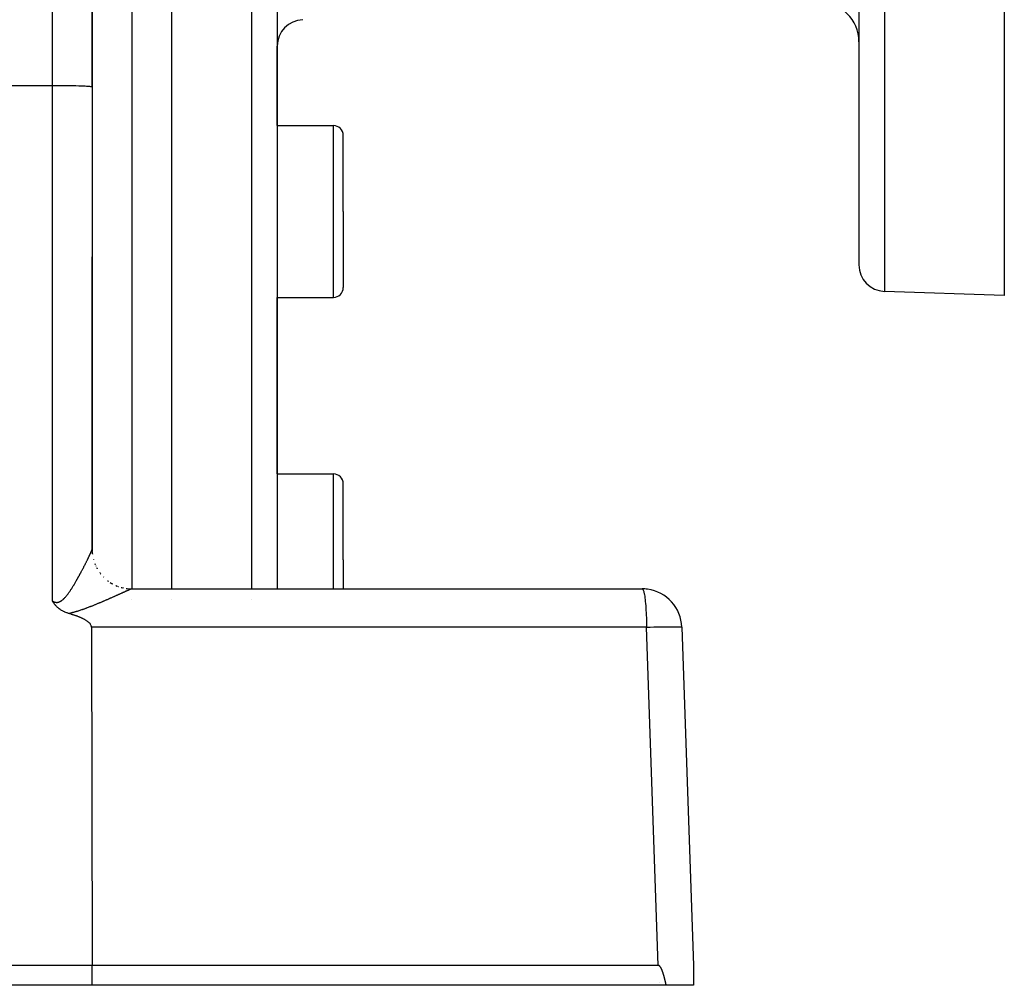
# Model space of a CAD drawing. Extents: x 24 to 1325, y -765 to 283.
# Drawn here: x 313 to 388, y -370 to -296 of the extents above; entities that cross this region are included whole.
import ezdxf

# ---------------------------------------------------------------- set-up
doc = ezdxf.new("R2010")
doc.units = 0
doc.linetypes.add('DASHED', pattern=[11.05, 8.7, -2.35])
doc.layers.get('0').update_dxf_attribs({"linetype": 'CONTINUOUS'})
doc.layers.add('NEVIDI', color=4, linetype='DASHED')

msp = doc.modelspace()

# ---------------------------------------------------------------- linework, layer by layer
at = {"color": 2}
for p, q in [((318.5, -301.523675), (318.5, -150.5)), ((318.5, -150.5), (318.5, -301.523675)), ((324.5, -247.3), (324.5, -339.5)), ((332.5, -247.3), (332.5, -339.5)), ((332.5, -247.3), (332.5, -339.5)), ((376.5, -247.3), (376.5, -314.984494)), ((376.5, -247.3), (376.5, -314.984494)), ((387.5, -259.333344), (387.5, -317.3)), ((332.5, -304.43961), (332.5, -298.423925)), ((332.5, -304.43961), (332.5, -298.423925)), ((318.5, -301.523675), (318.5, -336.501699)), ((332.5, -304.43961), (336.75, -304.43961)), ((337.5, -310.93961), (337.5, -305.18961)), ((337.5, -310.93961), (337.5, -305.18961)), ((337.5, -310.93961), (337.5, -316.68961)), ((337.5, -310.93961), (337.5, -316.68961)), ((318.5, -336.500425), (318.5, -314.376393)), ((318.5, -314.376393), (318.5, -336.500425)), ((387.5, -317.3), (378.430201, -316.983276)), ((332.5, -317.43961), (336.75, -317.43961)), ((332.5, -330.8), (332.5, -317.43961)), ((332.5, -330.8), (332.5, -317.43961)), ((332.5, -330.8), (336.75, -330.8)), ((337.5, -337.3), (337.5, -331.55)), ((337.5, -337.3), (337.5, -331.55)), ((318.52033, -336.851587), (318.499896, -336.503972)), ((318.5, -336.541032), (318.5, -336.5)), ((318.5, -336.501699), (318.5, -336.5)), ((318.5, -336.541032), (318.5, -336.501519)), ((318.5, -336.501519), (318.5, -336.541032)), ((337.5, -337.3), (337.5, -339.5)), ((337.5, -337.3), (337.5, -339.5)), ((321.147704, -339.479448), (321.499576, -339.500003)), ((321.5, -339.5), (360.107692, -339.5)), ((324.5, -339.501138), (324.5, -339.504045)), ((332.5, -339.504173), (332.5, -339.505406)), ((332.5, -339.504173), (332.5, -339.505406)), ((332.5, -339.505406), (332.5, -339.508203)), ((332.5, -339.505406), (332.5, -339.508203)), ((324.5, -340.318802), (324.5, -340.320034)), ((315.50451, -340.425787), (315.500004, -340.418238)), ((315.53109, -340.469408), (315.50451, -340.425787)), ((315.55614, -340.509048), (315.53109, -340.469408)), ((315.564854, -340.522479), (315.55614, -340.509048)), ((315.577363, -340.541426), (315.564854, -340.522479)), ((315.6006, -340.575574), (315.577363, -340.541426)), ((315.620462, -340.60369), (315.6006, -340.575574)), ((315.63891, -340.628943), (315.620462, -340.60369)), ((315.658225, -340.654532), (315.63891, -340.628943)), ((315.680293, -340.682762), (315.658225, -340.654532)), ((315.708519, -340.717402), (315.680293, -340.682762)), ((315.725163, -340.737087), (315.708519, -340.717402)), ((315.736804, -340.750539), (315.725163, -340.737087)), ((315.774217, -340.792076), (315.736804, -340.750539)), ((315.81664, -340.836183), (315.774217, -340.792076)), ((315.828114, -340.847596), (315.81664, -340.836183)), ((315.854958, -340.873521), (315.828114, -340.847596)), ((315.887133, -340.903258), (315.854958, -340.873521)), ((315.900325, -340.915056), (315.887133, -340.903258)), ((315.950975, -340.958342), (315.900325, -340.915056)), ((315.989416, -340.98912), (315.950975, -340.958342)), ((316.019759, -341.012243), (315.989416, -340.98912)), ((316.086147, -341.059577), (316.019759, -341.012243)), ((316.093326, -341.064446), (316.086147, -341.059577)), ((316.114831, -341.078756), (316.093326, -341.064446)), ((316.171566, -341.114639), (316.114831, -341.078756)), ((316.192243, -341.127078), (316.171566, -341.114639)), ((316.254216, -341.162458), (316.192243, -341.127078)), ((316.30988, -341.191946), (316.254216, -341.162458)), ((316.340947, -341.20752), (316.30988, -341.191946)), ((316.409519, -341.239788), (316.340947, -341.20752)), ((316.431264, -341.249445), (316.409519, -341.239788)), ((316.442103, -341.254159), (316.431264, -341.249445)), ((316.5246, -341.287986), (316.442103, -341.254159)), ((316.592871, -341.313405), (316.5246, -341.287986)), ((316.620123, -341.32294), (316.592871, -341.313405)), ((316.658091, -341.335667), (316.620123, -341.32294)), ((316.717253, -341.354249), (316.658091, -341.335667)), ((316.743499, -341.362021), (316.717253, -341.354249)), ((316.783903, -341.374739), (316.743504, -341.362022)), ((316.824377, -341.38746), (316.783903, -341.374739)), ((316.864914, -341.400203), (316.824377, -341.38746)), ((316.905499, -341.412988), (316.864914, -341.400203)), ((316.946122, -341.425832), (316.905499, -341.412988)), ((316.986768, -341.438755), (316.946122, -341.425832)), ((317.027426, -341.451774), (316.986768, -341.438755)), ((317.068083, -341.464909), (317.027426, -341.451774)), ((317.108727, -341.478178), (317.068083, -341.464909)), ((317.149343, -341.4916), (317.108727, -341.478178)), ((317.189921, -341.505194), (317.149343, -341.4916)), ((317.230447, -341.518977), (317.189921, -341.505194)), ((317.270908, -341.532969), (317.230447, -341.518977)), ((317.311293, -341.547189), (317.270908, -341.532969)), ((317.351588, -341.561654), (317.311293, -341.547189)), ((317.39178, -341.576384), (317.351588, -341.561654)), ((317.431857, -341.591396), (317.39178, -341.576384)), ((317.471807, -341.606711), (317.431857, -341.591396)), ((317.511617, -341.622346), (317.471807, -341.606711)), ((317.551273, -341.638319), (317.511617, -341.622346)), ((317.590764, -341.654651), (317.551273, -341.638319)), ((317.630076, -341.671358), (317.590764, -341.654651)), ((317.669198, -341.68846), (317.630076, -341.671358)), ((317.708116, -341.705976), (317.669198, -341.68846)), ((317.709689, -341.706695), (317.708116, -341.705976)), ((317.746818, -341.723924), (317.709689, -341.706695)), ((317.78529, -341.742322), (317.746818, -341.723924)), ((317.823522, -341.761189), (317.78529, -341.742322)), ((317.861499, -341.780545), (317.823522, -341.761189)), ((317.899209, -341.800406), (317.861499, -341.780545)), ((317.93664, -341.820793), (317.899209, -341.800406)), ((317.973778, -341.841724), (317.93664, -341.820793)), ((318.010601, -341.863226), (317.973778, -341.841724)), ((318.047029, -341.885372), (318.010601, -341.863226)), ((318.08297, -341.908248), (318.047029, -341.885372)), ((318.118329, -341.931939), (318.08297, -341.908248)), ((318.153012, -341.956531), (318.118329, -341.931939)), ((318.186925, -341.982109), (318.153012, -341.956531)), ((318.219974, -342.00876), (318.186925, -341.982109)), ((318.252066, -342.036569), (318.219974, -342.00876)), ((318.2831, -342.065622), (318.252066, -342.036569)), ((318.31283, -342.096025), (318.2831, -342.065622)), ((318.31621, -342.099682), (318.31283, -342.096025)), ((318.340857, -342.127907), (318.31621, -342.099682)), ((318.366776, -342.161394), (318.340857, -342.127907)), ((318.390181, -342.196615), (318.366776, -342.161394)), ((318.410622, -342.233616), (318.390181, -342.196615)), ((318.427525, -342.272212), (318.410622, -342.233616)), ((318.44029, -342.312176), (318.427525, -342.272212)), ((318.448321, -342.353281), (318.44029, -342.312176)), ((318.451019, -342.395302), (318.448321, -342.353281)), ((318.451019, -342.395302), (318.5, -368)), ((363.105864, -342.395302), (364, -368)), ((363.105864, -342.395302), (364, -368)), ((318.5, -368), (311.998172, -368)), ((318.5, -369.5), (318.5, -368)), ((361.329326, -368), (318.5, -368)), ((361.342801, -368.000849), (361.329326, -368)), ((361.355976, -368.003396), (361.342801, -368.000849)), ((361.36879, -368.007446), (361.355976, -368.003396)), ((361.381185, -368.012802), (361.36879, -368.007446)), ((361.3931, -368.019266), (361.381185, -368.012802)), ((361.404484, -368.026648), (361.3931, -368.019266)), ((361.415344, -368.034801), (361.404484, -368.026648)), ((361.425721, -368.043605), (361.415344, -368.034801)), ((361.435656, -368.052937), (361.425721, -368.043605)), ((361.445188, -368.062686), (361.435656, -368.052937)), ((361.454349, -368.072792), (361.445188, -368.062686)), ((361.463168, -368.083214), (361.454349, -368.072792)), ((361.471672, -368.093912), (361.463168, -368.083214)), ((361.479891, -368.104843), (361.471672, -368.093912)), ((361.487851, -368.11597), (361.479891, -368.104843)), ((361.495574, -368.127269), (361.487851, -368.11597)), ((361.503073, -368.138725), (361.495574, -368.127269)), ((361.510366, -368.150322), (361.503073, -368.138725)), ((361.517467, -368.162044), (361.510366, -368.150322)), ((361.524394, -368.173876), (361.517467, -368.162044)), ((361.531161, -368.185802), (361.524394, -368.173876)), ((361.537778, -368.197814), (361.531161, -368.185802)), ((361.54425, -368.209908), (361.537778, -368.197814)), ((361.550584, -368.22208), (361.54425, -368.209908)), ((361.556785, -368.234327), (361.550584, -368.22208)), ((361.56286, -368.246643), (361.556785, -368.234327)), ((361.568814, -368.259024), (361.56286, -368.246643)), ((361.574653, -368.271467), (361.568814, -368.259024)), ((361.580383, -368.283968), (361.574653, -368.271467)), ((361.586011, -368.296521), (361.580383, -368.283968)), ((361.591542, -368.309124), (361.586011, -368.296521)), ((361.596982, -368.321772), (361.591542, -368.309124)), ((361.602337, -368.334461), (361.596982, -368.321772)), ((361.607613, -368.347186), (361.602337, -368.334461)), ((361.612816, -368.359944), (361.607613, -368.347186)), ((361.616606, -368.369363), (361.612816, -368.359944)), ((361.617951, -368.37273), (361.616606, -368.369363)), ((361.623026, -368.385541), (361.617951, -368.37273)), ((361.628045, -368.398372), (361.623026, -368.385541)), ((361.633012, -368.411222), (361.628045, -368.398372)), ((361.637927, -368.424089), (361.633012, -368.411222)), ((361.642791, -368.436975), (361.637927, -368.424089)), ((361.647605, -368.449877), (361.642791, -368.436975)), ((361.652369, -368.462798), (361.647605, -368.449877)), ((361.657085, -368.475735), (361.652369, -368.462798)), ((361.661752, -368.488688), (361.657085, -368.475735)), ((361.666373, -368.501659), (361.661752, -368.488688)), ((361.670946, -368.514645), (361.666373, -368.501659)), ((361.675474, -368.527647), (361.670946, -368.514645)), ((361.679956, -368.540664), (361.675474, -368.527647)), ((361.684395, -368.553697), (361.679956, -368.540664)), ((361.688789, -368.566745), (361.684395, -368.553697)), ((361.69314, -368.579807), (361.688789, -368.566745)), ((361.697449, -368.592884), (361.69314, -368.579807)), ((361.701717, -368.605974), (361.697449, -368.592884)), ((361.705943, -368.619079), (361.701717, -368.605974)), ((361.71013, -368.632197), (361.705943, -368.619079)), ((361.714277, -368.645328), (361.71013, -368.632197)), ((361.718386, -368.658472), (361.714277, -368.645328)), ((361.722456, -368.671629), (361.718386, -368.658472)), ((364, -368), (363.999998, -368.210053)), ((364, -368), (364, -369.5)), ((361.431556, -369.261117), (361.433661, -369.262391)), ((361.726489, -368.684798), (361.722456, -368.671629)), ((361.730486, -368.697979), (361.726489, -368.684798)), ((361.734447, -368.711172), (361.730486, -368.697979)), ((361.738373, -368.724376), (361.734447, -368.711172)), ((361.742265, -368.737591), (361.738373, -368.724376)), ((361.746123, -368.750818), (361.742265, -368.737591)), ((361.749948, -368.764055), (361.746123, -368.750818)), ((361.753741, -368.777302), (361.749948, -368.764055)), ((361.757503, -368.79056), (361.753741, -368.777302)), ((361.761234, -368.803827), (361.757503, -368.79056)), ((361.764935, -368.817103), (361.761234, -368.803827)), ((361.768607, -368.830389), (361.764935, -368.817103)), ((361.77225, -368.843683), (361.768607, -368.830389)), ((361.775865, -368.856987), (361.77225, -368.843683)), ((361.779453, -368.870298), (361.775865, -368.856987)), ((361.783015, -368.883618), (361.779453, -368.870298)), ((361.786551, -368.896945), (361.783015, -368.883618)), ((361.790062, -368.91028), (361.786551, -368.896945)), ((361.793549, -368.923621), (361.790062, -368.91028)), ((361.797013, -368.93697), (361.793549, -368.923621)), ((361.800454, -368.950325), (361.797013, -368.93697)), ((361.803872, -368.963687), (361.800454, -368.950325)), ((361.80727, -368.977055), (361.803872, -368.963687)), ((361.810647, -368.990428), (361.80727, -368.977055)), ((361.814004, -369.003807), (361.810647, -368.990428)), ((361.817342, -369.01719), (361.814004, -369.003807)), ((361.820661, -369.030579), (361.817342, -369.01719)), ((361.823963, -369.043972), (361.820661, -369.030579)), ((361.827247, -369.05737), (361.823963, -369.043972)), ((361.830516, -369.070771), (361.827247, -369.05737)), ((361.833769, -369.084177), (361.830516, -369.070771)), ((361.837007, -369.097585), (361.833769, -369.084177)), ((361.840231, -369.110997), (361.837007, -369.097585)), ((361.843442, -369.124411), (361.840231, -369.110997)), ((361.84664, -369.137829), (361.843442, -369.124411)), ((361.849826, -369.151248), (361.84664, -369.137829)), ((361.853001, -369.164669), (361.849826, -369.151248)), ((361.856165, -369.178092), (361.853001, -369.164669)), ((361.85932, -369.191517), (361.856165, -369.178092)), ((361.862466, -369.204942), (361.85932, -369.191517)), ((361.865603, -369.218368), (361.862466, -369.204942)), ((361.868733, -369.231795), (361.865603, -369.218368)), ((361.871856, -369.245222), (361.868733, -369.231795)), ((361.874973, -369.258649), (361.871856, -369.245222)), ((361.878084, -369.272076), (361.874973, -369.258649)), ((361.881191, -369.285502), (361.878084, -369.272076)), ((361.884294, -369.298927), (361.881191, -369.285502)), ((361.887394, -369.312351), (361.884294, -369.298927)), ((361.890491, -369.325774), (361.887394, -369.312351)), ((361.893586, -369.339195), (361.890491, -369.325774)), ((361.89668, -369.352613), (361.893586, -369.339195)), ((361.899774, -369.36603), (361.89668, -369.352613)), ((361.902868, -369.379443), (361.899774, -369.36603)), ((361.905964, -369.392854), (361.902868, -369.379443)), ((361.909061, -369.406262), (361.905964, -369.392854)), ((361.91216, -369.419666), (361.909061, -369.406262)), ((364.000064, -368.883639), (364.000312, -369.15124)), ((364.000296, -369.379431), (364.000276, -369.392843)), ((318.5, -369.5), (311.387523, -369.5)), ((361.930852, -369.5), (318.5, -369.5)), ((361.915263, -369.433066), (361.91216, -369.419666)), ((361.91837, -369.446462), (361.915263, -369.433066)), ((361.921482, -369.459854), (361.91837, -369.446462)), ((361.924599, -369.473241), (361.921482, -369.459854)), ((361.927722, -369.486623), (361.924599, -369.473241)), ((361.930852, -369.5), (361.927722, -369.486623)), ((364, -369.5), (361.930852, -369.5))]:
    msp.add_line(p, q, dxfattribs=at)
for centre, radius, start, end in [((373.5, -298.095717), 3, 0, 90), ((334.5, -298.423925), 2, 92, 180), ((336.75, -305.18961), 0.75, 0, 90), ((378.5, -314.984494), 2, 180, 268.000002), ((336.75, -316.68961), 0.75, 270, 360), ((336.75, -331.55), 0.75, 0, 90), ((321.5, -336.5), 3, 180, 182.766294), ((321.5, -336.5), 3, 186.673572, 187.289578), ((321.5, -336.5), 3, 194.341189, 194.986126), ((321.5, -336.5), 3, 201.84633, 202.645575), ((321.5, -336.5), 3, 209.511914, 209.632161), ((321.5, -336.5), 3, 217.175253, 217.332915), ((321.5, -336.5), 3, 232.500021, 233.112332), ((321.5, -336.5), 3, 237.216397, 240.737552), ((321.5, -336.5), 3, 247.839359, 247.995982), ((321.5, -336.5), 3, 255.5007, 255.658816), ((321.5, -336.5), 3, 256.524929, 257.539781), ((321.5, -336.5), 3, 263.166473, 263.326428), ((360.107692, -342.5), 3, 82.38737, 90), ((360.107692, -342.5), 3, 2, 82.251031)]:
    msp.add_arc(centre, radius, start, end, dxfattribs=at)
at = {"layer": 'NEVIDI', "color": 7, "linetype": 'CONTINUOUS'}
for p, q in [((315.5, -301.418977), (315.5, -149.745271)), ((321.5, -247.3), (321.5, -339.500852)), ((330.569799, -339.5), (330.569799, -247.3)), ((378.430201, -247.3), (378.430201, -316.983276)), ((315.5, -301.418977), (164.5, -301.418977)), ((315.773509, -301.419413), (315.5, -301.418977)), ((315.5, -340.418233), (315.5, -301.418977)), ((315.781478, -301.419439), (315.773509, -301.419413)), ((316.147285, -301.421443), (315.781478, -301.419439)), ((316.178733, -301.421692), (316.147285, -301.421443)), ((316.510846, -301.425099), (316.178733, -301.421692)), ((316.563887, -301.425782), (316.510846, -301.425099)), ((316.858404, -301.430325), (316.563887, -301.425782)), ((316.929717, -301.431631), (316.858404, -301.430325)), ((317.184232, -301.437033), (316.929717, -301.431631)), ((317.269861, -301.439138), (317.184232, -301.437033)), ((317.483298, -301.44512), (317.269861, -301.439138)), ((317.578147, -301.448166), (317.483298, -301.44512)), ((317.750896, -301.454459), (317.578147, -301.448166)), ((317.849121, -301.458556), (317.750896, -301.454459)), ((317.982612, -301.464897), (317.849121, -301.458556)), ((318.077721, -301.470114), (317.982612, -301.464897)), ((318.174834, -301.476268), (318.077721, -301.470114)), ((318.259929, -301.482636), (318.174834, -301.476268)), ((318.324569, -301.488397), (318.259929, -301.482636)), ((318.392473, -301.495896), (318.324569, -301.488397)), ((318.429338, -301.501085), (318.392473, -301.495896)), ((318.473013, -301.509664), (318.429338, -301.501085)), ((318.487506, -301.51413), (318.473013, -301.509664)), ((318.5, -301.523675), (318.487506, -301.51413)), ((336.75, -310.93961), (336.75, -304.43961)), ((336.75, -317.43961), (336.75, -310.93961)), ((336.75, -337.3), (336.75, -330.8)), ((318.44974, -336.645228), (318.455933, -336.630298)), ((318.455933, -336.630298), (318.456813, -336.628159)), ((318.456813, -336.628159), (318.46256, -336.614076)), ((318.46256, -336.614076), (318.463374, -336.612063)), ((318.463374, -336.612063), (318.468654, -336.598879)), ((318.468654, -336.598879), (318.4694, -336.596996)), ((318.4694, -336.596996), (318.474217, -336.584703)), ((318.474217, -336.584703), (318.474894, -336.582951)), ((318.474894, -336.582951), (318.479255, -336.571526)), ((318.479255, -336.571526), (318.479861, -336.569916)), ((318.479861, -336.569916), (318.483753, -336.559391)), ((318.483753, -336.559391), (318.484293, -336.557904)), ((318.484293, -336.557904), (318.487504, -336.548883)), ((318.487709, -336.548295), (318.488179, -336.546942)), ((318.488179, -336.546942), (318.49112, -336.538247)), ((318.49112, -336.538247), (318.491519, -336.537032)), ((318.491519, -336.537032), (318.49399, -336.529236)), ((318.49399, -336.529236), (318.49432, -336.528152)), ((318.49432, -336.528152), (318.49631, -336.521283)), ((318.496568, -336.52034), (318.498069, -336.514419)), ((318.498252, -336.513625), (318.499265, -336.508651)), ((318.499379, -336.507984), (318.499896, -336.503972)), ((318.499936, -336.503449), (318.5, -336.501699)), ((318.5, -336.501699), (318.502435, -336.579223)), ((318.102779, -337.386507), (318.105139, -337.381729)), ((318.105139, -337.381729), (318.120994, -337.349581)), ((318.120994, -337.349581), (318.1233, -337.344897)), ((318.1233, -337.344897), (318.138852, -337.313241)), ((318.138852, -337.313241), (318.141121, -337.308613)), ((318.141121, -337.308613), (318.15638, -337.277431)), ((318.15638, -337.277431), (318.158611, -337.272864)), ((318.158611, -337.272864), (318.173607, -337.242094)), ((318.173607, -337.242094), (318.174829, -337.239582)), ((318.174829, -337.239582), (318.175784, -337.237618)), ((318.175784, -337.237618), (318.190412, -337.20748)), ((318.190412, -337.20748), (318.192554, -337.203058)), ((318.192554, -337.203058), (318.206903, -337.17337)), ((318.206903, -337.17337), (318.208968, -337.169088)), ((318.208968, -337.169088), (318.222988, -337.139956)), ((318.222988, -337.139956), (318.22502, -337.135724)), ((318.22502, -337.135724), (318.23866, -337.107258)), ((318.23866, -337.107258), (318.240643, -337.10311)), ((318.240643, -337.10311), (318.253928, -337.075262)), ((318.253928, -337.075262), (318.255865, -337.071193)), ((318.255865, -337.071193), (318.26881, -337.043938)), ((318.26881, -337.043938), (318.270698, -337.039955)), ((318.270698, -337.039955), (318.283312, -337.013277)), ((318.283312, -337.013277), (318.285123, -337.009439)), ((318.285123, -337.009439), (318.297386, -336.983384)), ((318.297386, -336.983384), (318.299116, -336.9797)), ((318.299116, -336.9797), (318.311053, -336.95422)), ((318.311053, -336.95422), (318.312734, -336.950623)), ((318.312734, -336.950623), (318.324272, -336.925876)), ((318.324528, -336.925325), (318.325943, -336.922283)), ((318.325943, -336.922283), (318.337125, -336.898175)), ((318.337125, -336.898175), (318.338751, -336.894662)), ((318.338751, -336.894662), (318.349581, -336.87119)), ((318.349581, -336.87119), (318.351156, -336.867767)), ((318.351156, -336.867767), (318.361615, -336.844968)), ((318.361615, -336.844968), (318.363136, -336.841642)), ((318.363136, -336.841642), (318.373215, -336.819531)), ((318.373215, -336.819531), (318.374681, -336.816305)), ((318.374681, -336.816305), (318.384369, -336.7949)), ((318.384369, -336.7949), (318.385771, -336.79179)), ((318.385771, -336.79179), (318.395064, -336.7711)), ((318.395064, -336.7711), (318.396402, -336.768107)), ((318.396402, -336.768107), (318.405263, -336.748207)), ((318.405263, -336.748207), (318.406547, -336.745311)), ((318.406547, -336.745311), (318.414985, -336.726182)), ((318.414985, -336.726182), (318.416205, -336.723401)), ((318.416205, -336.723401), (318.424199, -336.705092)), ((318.424199, -336.705092), (318.425348, -336.702447)), ((318.425348, -336.702447), (318.429302, -336.693313)), ((318.429302, -336.693313), (318.432904, -336.684949)), ((318.432904, -336.684949), (318.433986, -336.682429)), ((318.433986, -336.682429), (318.441089, -336.665777)), ((318.441089, -336.665777), (318.442134, -336.663312)), ((318.442134, -336.663312), (318.448775, -336.647536)), ((318.448775, -336.647536), (318.44974, -336.645228)), ((318.505904, -336.689626), (318.513726, -336.77676)), ((318.520274, -336.849691), (318.521254, -336.857987)), ((318.59318, -337.24335), (318.595237, -337.251359)), ((318.595237, -337.251359), (318.60335, -337.278413)), ((336.75, -339.5), (336.75, -337.3)), ((317.707143, -338.159162), (317.727443, -338.120778)), ((317.727443, -338.120778), (317.730431, -338.115118)), ((317.730431, -338.115118), (317.750464, -338.077088)), ((317.750825, -338.076401), (317.753486, -338.071341)), ((317.753486, -338.071341), (317.773276, -338.033624)), ((317.773276, -338.033624), (317.776247, -338.027953)), ((317.776247, -338.027953), (317.795846, -337.990457)), ((317.795846, -337.990457), (317.798719, -337.98495)), ((317.798719, -337.98495), (317.818142, -337.94765)), ((317.818142, -337.94765), (317.820998, -337.942155)), ((317.820998, -337.942155), (317.840174, -337.905191)), ((317.840174, -337.905191), (317.842992, -337.89975)), ((317.842992, -337.89975), (317.861974, -337.863024)), ((317.861974, -337.863024), (317.864738, -337.857666)), ((317.864738, -337.857666), (317.883488, -337.821257)), ((317.883488, -337.821257), (317.886257, -337.81587)), ((317.886257, -337.81587), (317.904755, -337.779822)), ((317.904755, -337.779822), (317.907485, -337.774493)), ((317.907485, -337.774493), (317.925775, -337.738722)), ((317.925775, -337.738722), (317.92846, -337.73346)), ((317.92846, -337.73346), (317.946543, -337.697968)), ((317.946543, -337.697968), (317.949199, -337.692747)), ((317.949199, -337.692747), (317.967075, -337.657537)), ((317.967075, -337.657537), (317.969695, -337.652366)), ((317.969695, -337.652366), (317.982556, -337.626956)), ((317.982556, -337.626956), (317.987275, -337.617618)), ((317.987275, -337.617618), (317.989862, -337.612496)), ((317.989862, -337.612496), (318.007245, -337.578013)), ((318.007245, -337.578013), (318.009793, -337.572949)), ((318.009793, -337.572949), (318.026914, -337.538866)), ((318.026914, -337.538866), (318.029426, -337.533857)), ((318.029426, -337.533857), (318.046314, -337.500115)), ((318.046314, -337.500115), (318.048806, -337.495127)), ((318.048806, -337.495127), (318.065433, -337.461788)), ((318.065433, -337.461788), (318.067879, -337.456875)), ((318.067879, -337.456875), (318.084257, -337.423913)), ((318.084257, -337.423913), (318.086651, -337.419085)), ((318.086651, -337.419085), (318.102779, -337.386507)), ((318.709786, -337.602091), (318.717804, -337.623606)), ((318.717804, -337.623606), (318.72088, -337.631201)), ((318.777321, -337.755945), (318.78662, -337.776497)), ((318.840902, -337.888202), (318.858949, -337.922015)), ((318.863686, -337.930889), (318.878109, -337.95791)), ((318.879551, -337.960612), (318.892074, -337.984074)), ((317.301739, -338.895838), (317.32524, -338.854835)), ((317.32524, -338.854835), (317.328684, -338.848807)), ((317.328684, -338.848807), (317.35202, -338.807832)), ((317.35202, -338.807832), (317.355446, -338.801797)), ((317.355446, -338.801797), (317.378586, -338.760917)), ((317.378586, -338.760917), (317.382008, -338.754853)), ((317.382008, -338.754853), (317.404934, -338.714109)), ((317.404934, -338.714109), (317.408314, -338.708086)), ((317.408314, -338.708086), (317.431097, -338.667362)), ((317.431097, -338.667362), (317.434544, -338.661185)), ((317.434544, -338.661185), (317.457077, -338.620684)), ((317.457077, -338.620684), (317.460413, -338.614673)), ((317.460413, -338.614673), (317.482827, -338.574172)), ((317.482827, -338.574172), (317.483335, -338.573251)), ((317.483335, -338.573251), (317.486183, -338.568092)), ((317.486183, -338.568092), (317.508407, -338.527726)), ((317.508407, -338.527726), (317.51169, -338.521749)), ((317.51169, -338.521749), (317.533761, -338.481459)), ((317.533761, -338.481459), (317.536993, -338.475545)), ((317.536993, -338.475545), (317.558869, -338.435417)), ((317.558869, -338.435417), (317.562078, -338.429517)), ((317.562078, -338.429517), (317.583725, -338.389621)), ((317.583725, -338.389621), (317.586863, -338.383824)), ((317.586863, -338.383824), (317.608324, -338.344091)), ((317.608324, -338.344091), (317.611453, -338.338283)), ((317.611453, -338.338283), (317.632659, -338.298848)), ((317.632659, -338.298848), (317.635775, -338.293041)), ((317.635775, -338.293041), (317.656727, -338.25391)), ((317.656727, -338.25391), (317.6598, -338.248157)), ((317.6598, -338.248157), (317.680526, -338.209287)), ((317.680526, -338.209287), (317.683608, -338.203495)), ((317.683608, -338.203495), (317.704115, -338.164876)), ((317.704115, -338.164876), (317.707143, -338.159162)), ((319.075019, -338.265647), (319.093572, -338.291418)), ((319.11797, -338.324888), (319.163921, -338.380326)), ((319.350724, -338.593016), (319.375924, -338.619667)), ((319.375924, -338.619667), (319.381781, -338.625522)), ((316.841744, -339.642366), (316.858343, -339.617698)), ((316.858343, -339.617698), (316.868382, -339.602681)), ((316.868382, -339.602681), (316.872299, -339.596801)), ((316.872299, -339.596801), (316.898702, -339.556884)), ((316.898702, -339.556884), (316.902687, -339.550818)), ((316.902687, -339.550818), (316.928788, -339.510806)), ((316.928788, -339.510806), (316.932673, -339.504811)), ((316.932673, -339.504811), (316.958573, -339.464587)), ((316.958573, -339.464587), (316.962484, -339.458474)), ((316.962484, -339.458474), (316.988116, -339.418172)), ((316.988116, -339.418172), (316.992004, -339.412023)), ((316.992004, -339.412023), (317.017435, -339.371568)), ((317.017435, -339.371568), (317.021187, -339.365566)), ((317.021187, -339.365566), (317.046533, -339.324803)), ((317.046533, -339.324803), (317.050291, -339.318729)), ((317.050291, -339.318729), (317.075343, -339.278023)), ((317.075343, -339.278023), (317.079039, -339.271988)), ((317.079039, -339.271988), (317.10392, -339.231172)), ((317.10392, -339.231172), (317.107584, -339.225134)), ((317.107584, -339.225134), (317.132283, -339.18425)), ((317.132283, -339.18425), (317.135928, -339.178192)), ((317.135928, -339.178192), (317.160435, -339.137275)), ((317.160435, -339.137275), (317.164105, -339.131121)), ((317.164105, -339.131121), (317.184163, -339.097377)), ((317.184163, -339.097377), (317.188366, -339.090282)), ((317.188366, -339.090282), (317.192039, -339.084074)), ((317.192039, -339.084074), (317.216147, -339.043171)), ((317.216147, -339.043171), (317.219697, -339.037126)), ((317.219697, -339.037126), (317.243746, -338.996017)), ((317.243746, -338.996017), (317.247268, -338.989974)), ((317.247268, -338.989974), (317.271068, -338.949001)), ((317.271068, -338.949001), (317.274589, -338.942918)), ((317.274589, -338.942918), (317.298249, -338.901907)), ((317.298249, -338.901907), (317.301739, -338.895838)), ((319.677043, -338.883631), (319.68362, -338.888648)), ((319.68362, -338.888648), (319.745168, -338.931813)), ((319.970809, -339.080946), (320.010437, -339.105033)), ((320.010437, -339.105033), (320.017619, -339.109127)), ((320.284456, -339.242489), (320.321981, -339.258922)), ((320.325812, -339.2606), (320.370552, -339.280192)), ((320.370552, -339.280192), (320.378206, -339.283289)), ((320.378206, -339.283289), (320.414256, -339.296221)), ((320.460553, -339.312829), (320.486302, -339.322066)), ((320.697703, -339.390611), (320.75059, -339.405769)), ((320.75059, -339.405769), (320.758614, -339.407827)), ((320.852128, -339.427861), (320.885713, -339.435056)), ((321.082963, -339.470704), (321.144169, -339.479678)), ((321.219035, -339.61251), (321.197629, -339.621961)), ((321.222145, -339.61114), (321.219035, -339.61251)), ((321.242729, -339.602087), (321.222145, -339.61114)), ((321.245702, -339.600783), (321.242729, -339.602087)), ((321.265492, -339.592119), (321.245702, -339.600783)), ((321.268334, -339.590877), (321.265492, -339.592119)), ((321.287253, -339.582639), (321.268334, -339.590877)), ((321.289975, -339.581457), (321.287253, -339.582639)), ((321.291306, -339.580879), (321.289975, -339.581457)), ((321.307985, -339.57366), (321.291306, -339.580879)), ((321.310574, -339.572543), (321.307985, -339.57366)), ((321.327698, -339.565179), (321.310574, -339.572543)), ((321.330156, -339.564125), (321.327698, -339.565179)), ((321.34638, -339.557201), (321.330156, -339.564125)), ((321.348705, -339.556212), (321.34638, -339.557201)), ((321.364018, -339.549732), (321.348705, -339.556212)), ((321.366209, -339.548809), (321.364018, -339.549732)), ((321.380659, -339.542753), (321.366209, -339.548809)), ((321.382719, -339.541895), (321.380659, -339.542753)), ((321.396254, -339.536287), (321.382719, -339.541895)), ((321.398181, -339.535493), (321.396254, -339.536287)), ((321.410788, -339.530338), (321.398181, -339.535493)), ((321.412579, -339.529612), (321.410788, -339.530338)), ((321.424286, -339.5249), (321.412579, -339.529612)), ((321.425945, -339.524239), (321.424286, -339.5249)), ((321.436716, -339.519986), (321.425945, -339.524239)), ((321.426211, -339.499474), (321.492204, -339.50085)), ((321.438235, -339.519393), (321.436716, -339.519986)), ((321.448067, -339.515601), (321.438235, -339.519393)), ((321.449482, -339.515063), (321.448067, -339.515601)), ((321.450534, -339.514664), (321.449482, -339.515063)), ((321.458384, -339.511731), (321.450534, -339.514664)), ((321.459626, -339.511274), (321.458384, -339.511731)), ((321.467574, -339.508414), (321.459626, -339.511274)), ((321.468709, -339.508015), (321.467574, -339.508414)), ((321.475699, -339.505629), (321.468709, -339.508015)), ((321.476669, -339.505309), (321.475699, -339.505629)), ((321.482719, -339.503394), (321.476669, -339.505309)), ((321.488604, -339.50172), (321.483539, -339.503147)), ((321.492201, -339.50085), (321.4893, -339.50154)), ((321.495583, -339.500273), (321.492204, -339.50085)), ((321.5, -339.501724), (321.5, -339.503152)), ((330.569799, -339.505852), (330.569799, -339.50344)), ((360.107692, -339.5), (360.140045, -339.514657)), ((360.140045, -339.514657), (360.151876, -339.527395)), ((360.151876, -339.527395), (360.183266, -339.580871)), ((360.183266, -339.580871), (360.195277, -339.609138)), ((360.195277, -339.609138), (360.225136, -339.699287)), ((316.225448, -340.363783), (316.230329, -340.360045)), ((316.230329, -340.360045), (316.263146, -340.333899)), ((316.263146, -340.333899), (316.2681, -340.3298)), ((316.2681, -340.3298), (316.30041, -340.302119)), ((316.30041, -340.302119), (316.305275, -340.297809)), ((316.305275, -340.297809), (316.337067, -340.268756)), ((316.337067, -340.268756), (316.341866, -340.264237)), ((316.341866, -340.264237), (316.373131, -340.233968)), ((316.373131, -340.233968), (316.377929, -340.229198)), ((316.377929, -340.229198), (316.408777, -340.197749)), ((316.408777, -340.197749), (316.413459, -340.192861)), ((316.413459, -340.192861), (316.44398, -340.160272)), ((316.44398, -340.160272), (316.448464, -340.155381)), ((316.448464, -340.155381), (316.478755, -340.121674)), ((316.478755, -340.121674), (316.483191, -340.116643)), ((316.483191, -340.116643), (316.510954, -340.084615)), ((316.510954, -340.084615), (316.513107, -340.082093)), ((316.513107, -340.082093), (316.517606, -340.076805)), ((316.517606, -340.076805), (316.547173, -340.041479)), ((316.547173, -340.041479), (316.551617, -340.036084)), ((316.551617, -340.036084), (316.580853, -340.000054)), ((316.580853, -340.000054), (316.585289, -339.994506)), ((316.585289, -339.994506), (316.614195, -339.957859)), ((316.614195, -339.957859), (316.618578, -339.952227)), ((316.618578, -339.952227), (316.647256, -339.914905)), ((316.647256, -339.914905), (316.651461, -339.909365)), ((316.651461, -339.909365), (316.679859, -339.871508)), ((316.679859, -339.871508), (316.684045, -339.865864)), ((316.684045, -339.865864), (316.712118, -339.8276)), ((316.712118, -339.8276), (316.71625, -339.82191)), ((316.71625, -339.82191), (316.744041, -339.783252)), ((316.744041, -339.783252), (316.748123, -339.777519)), ((316.748123, -339.777519), (316.775627, -339.738534)), ((316.775627, -339.738534), (316.779657, -339.732772)), ((316.779657, -339.732772), (316.806868, -339.693519)), ((316.806868, -339.693519), (316.810894, -339.687662)), ((316.810894, -339.687662), (316.83778, -339.648227)), ((316.83778, -339.648227), (316.841744, -339.642366)), ((319.53548, -340.362564), (319.528765, -340.365484)), ((319.57955, -340.343377), (319.53548, -340.362564)), ((319.582798, -340.341961), (319.57955, -340.343377)), ((319.586044, -340.340546), (319.582798, -340.341961)), ((319.629643, -340.321513), (319.586044, -340.340546)), ((319.636126, -340.31868), (319.629643, -340.321513)), ((319.67936, -340.29976), (319.636126, -340.31868)), ((319.685899, -340.296895), (319.67936, -340.29976)), ((319.728623, -340.278154), (319.685899, -340.296895)), ((319.735113, -340.275304), (319.728623, -340.278154)), ((319.777539, -340.256653), (319.735113, -340.275304)), ((319.783775, -340.253908), (319.777539, -340.256653)), ((319.825931, -340.235336), (319.783775, -340.253908)), ((319.832111, -340.23261), (319.825931, -340.235336)), ((319.873775, -340.214217), (319.832111, -340.23261)), ((319.879883, -340.211519), (319.873775, -340.214217)), ((319.921208, -340.19324), (319.879883, -340.211519)), ((319.927266, -340.190558), (319.921208, -340.19324)), ((319.968128, -340.172451), (319.927266, -340.190558)), ((319.974136, -340.169787), (319.968128, -340.172451)), ((320.014542, -340.151851), (319.974136, -340.169787)), ((320.020464, -340.14922), (320.014542, -340.151851)), ((320.060505, -340.131418), (320.020464, -340.14922)), ((320.066372, -340.128807), (320.060505, -340.131418)), ((320.105895, -340.111208), (320.066372, -340.128807)), ((320.111881, -340.108541), (320.105895, -340.111208)), ((320.150996, -340.0911), (320.111881, -340.108541)), ((320.156753, -340.088531), (320.150996, -340.0911)), ((320.168736, -340.083183), (320.156753, -340.088531)), ((320.195541, -340.071214), (320.168736, -340.083183)), ((320.201223, -340.068676), (320.195541, -340.071214)), ((320.239622, -340.051513), (320.201223, -340.068676)), ((320.245259, -340.048992), (320.239622, -340.051513)), ((320.283149, -340.032037), (320.245259, -340.048992)), ((320.288696, -340.029553), (320.283149, -340.032037)), ((320.326197, -340.012755), (320.288696, -340.029553)), ((320.331687, -340.010294), (320.326197, -340.012755)), ((320.36867, -339.993712), (320.331687, -340.010294)), ((320.37425, -339.99121), (320.36867, -339.993712)), ((320.410776, -339.974819), (320.37425, -339.99121)), ((320.416146, -339.972408), (320.410776, -339.974819)), ((320.452356, -339.956147), (320.416146, -339.972408)), ((320.457654, -339.953767), (320.452356, -339.956147)), ((320.493302, -339.937749), (320.457654, -339.953767)), ((320.498537, -339.935396), (320.493302, -339.937749)), ((320.533839, -339.919525), (320.498537, -339.935396)), ((320.539004, -339.917202), (320.533839, -339.919525)), ((320.573747, -339.901576), (320.539004, -339.917202)), ((320.578827, -339.899291), (320.573747, -339.901576)), ((320.61304, -339.8839), (320.578827, -339.899291)), ((320.618058, -339.881642), (320.61304, -339.8839)), ((320.64911, -339.86767), (320.618058, -339.881642)), ((320.651786, -339.866466), (320.64911, -339.86767)), ((320.65671, -339.86425), (320.651786, -339.866466)), ((320.689739, -339.849388), (320.65671, -339.86425)), ((320.694557, -339.847221), (320.689739, -339.849388)), ((320.726939, -339.832651), (320.694557, -339.847221)), ((320.731768, -339.830478), (320.726939, -339.832651)), ((320.763406, -339.816245), (320.731768, -339.830478)), ((320.768187, -339.814095), (320.763406, -339.816245)), ((320.799254, -339.800123), (320.768187, -339.814095)), ((320.803805, -339.798076), (320.799254, -339.800123)), ((320.834274, -339.784379), (320.803805, -339.798076)), ((320.838754, -339.782365), (320.834274, -339.784379)), ((320.868551, -339.768976), (320.838754, -339.782365)), ((320.873029, -339.766964), (320.868551, -339.768976)), ((320.902157, -339.753884), (320.873029, -339.766964)), ((320.90642, -339.75197), (320.902157, -339.753884)), ((320.935003, -339.739144), (320.90642, -339.75197)), ((320.939161, -339.737279), (320.935003, -339.739144)), ((320.966999, -339.724797), (320.939161, -339.737279)), ((320.97105, -339.722981), (320.966999, -339.724797)), ((320.998265, -339.71079), (320.97105, -339.722981)), ((321.002223, -339.709018), (320.998265, -339.71079)), ((321.024059, -339.699246), (321.002223, -339.709018)), ((321.02868, -339.69718), (321.024059, -339.699246)), ((321.032543, -339.695452), (321.02868, -339.69718)), ((321.05838, -339.683904), (321.032543, -339.695452)), ((321.062133, -339.682228), (321.05838, -339.683904)), ((321.08728, -339.671003), (321.062133, -339.682228)), ((321.09093, -339.669375), (321.08728, -339.671003)), ((321.115296, -339.658515), (321.09093, -339.669375)), ((321.118837, -339.656938), (321.115296, -339.658515)), ((321.142499, -339.646409), (321.118837, -339.656938)), ((321.145929, -339.644885), (321.142499, -339.646409)), ((321.168862, -339.634701), (321.145929, -339.644885)), ((321.172184, -339.633228), (321.168862, -339.634701)), ((321.194322, -339.623423), (321.172184, -339.633228)), ((321.197629, -339.621961), (321.194322, -339.623423)), ((321.5, -340.332077), (321.5, -340.333411)), ((330.569799, -340.292967), (330.569799, -340.291944)), ((360.225136, -339.699287), (360.237053, -339.743644)), ((360.237053, -339.743644), (360.264884, -339.86768)), ((360.264884, -339.86768), (360.276466, -339.928485)), ((360.276466, -339.928485), (360.301842, -340.083215)), ((360.301842, -340.083215), (360.312804, -340.160334)), ((360.312804, -340.160334), (360.33533, -340.341981)), ((360.33533, -340.341981), (360.345402, -340.435002)), ((315.5, -340.418233), (315.503868, -340.420593)), ((315.503868, -340.420593), (315.538878, -340.440811)), ((315.538878, -340.440811), (315.54406, -340.443626)), ((315.54406, -340.443626), (315.579309, -340.461518)), ((315.579309, -340.461518), (315.5845, -340.463966)), ((315.5845, -340.463966), (315.619891, -340.479345)), ((315.619891, -340.479345), (315.625108, -340.481416)), ((315.625108, -340.481416), (315.660585, -340.494127)), ((315.660585, -340.494127), (315.665836, -340.495803)), ((315.665836, -340.495803), (315.701466, -340.505772)), ((315.701466, -340.505772), (315.706738, -340.507038)), ((315.706738, -340.507038), (315.742697, -340.514231)), ((315.742697, -340.514231), (315.74791, -340.515064)), ((315.74791, -340.515064), (315.773429, -340.518376)), ((315.773429, -340.518376), (315.783965, -340.519371)), ((315.783965, -340.519371), (315.789291, -340.51979)), ((315.789291, -340.51979), (315.825534, -340.52115)), ((315.825534, -340.52115), (315.830854, -340.521129)), ((315.830854, -340.521129), (315.867042, -340.519465)), ((315.867042, -340.519465), (315.872349, -340.518997)), ((315.872349, -340.518997), (315.908321, -340.514301)), ((315.908321, -340.514301), (315.9136, -340.513391)), ((315.9136, -340.513391), (315.949325, -340.505752)), ((315.949325, -340.505752), (315.954563, -340.504417)), ((315.954563, -340.504417), (315.989989, -340.49395)), ((315.989989, -340.49395), (315.995231, -340.492189)), ((315.995231, -340.492189), (316.030306, -340.479014)), ((316.030306, -340.479014), (316.03545, -340.476879)), ((316.03545, -340.476879), (316.070191, -340.461133)), ((316.070191, -340.461133), (316.075283, -340.458632)), ((316.075283, -340.458632), (316.109619, -340.440507)), ((316.109619, -340.440507), (316.114652, -340.437667)), ((316.114652, -340.437667), (316.147279, -340.418147)), ((316.147279, -340.418147), (316.148661, -340.417278)), ((316.148661, -340.417278), (316.153631, -340.414124)), ((316.153631, -340.414124), (316.187222, -340.391678)), ((316.187222, -340.391678), (316.192232, -340.388164)), ((316.192232, -340.388164), (316.225448, -340.363783)), ((317.690193, -341.096852), (317.633468, -341.115931)), ((317.698501, -341.094032), (317.690193, -341.096852)), ((317.754692, -341.074781), (317.698501, -341.094032)), ((317.762943, -341.071929), (317.754692, -341.074781)), ((317.818531, -341.052553), (317.762943, -341.071929)), ((317.826676, -341.049691), (317.818531, -341.052553)), ((317.881795, -341.030167), (317.826676, -341.049691)), ((317.889874, -341.027283), (317.881795, -341.030167)), ((317.944443, -341.007663), (317.889874, -341.027283)), ((317.952442, -341.004767), (317.944443, -341.007663)), ((318.006705, -340.984987), (317.952442, -341.004767)), ((318.014645, -340.982073), (318.006705, -340.984987)), ((318.047979, -340.969792), (318.014645, -340.982073)), ((318.068351, -340.962247), (318.047979, -340.969792)), ((318.076228, -340.959322), (318.068351, -340.962247)), ((318.129588, -340.939394), (318.076228, -340.959322)), ((318.137415, -340.936454), (318.129588, -340.939394)), ((318.190273, -340.916494), (318.137415, -340.936454)), ((318.198035, -340.913547), (318.190273, -340.916494)), ((318.250381, -340.893572), (318.198035, -340.913547)), ((318.258301, -340.890534), (318.250381, -340.893572)), ((318.310296, -340.870496), (318.258301, -340.890534)), ((318.317961, -340.867528), (318.310296, -340.870496)), ((318.369699, -340.847402), (318.317961, -340.867528)), ((318.377246, -340.844454), (318.369699, -340.847402)), ((318.428698, -340.824264), (318.377246, -340.844454)), ((318.436249, -340.821289), (318.428698, -340.824264)), ((318.487216, -340.801126), (318.436249, -340.821289)), ((318.494697, -340.798155), (318.487216, -340.801126)), ((318.545369, -340.777957), (318.494697, -340.798155)), ((318.552807, -340.774981), (318.545369, -340.777957)), ((318.603014, -340.754827), (318.552807, -340.774981)), ((318.61063, -340.751759), (318.603014, -340.754827)), ((318.660528, -340.731591), (318.61063, -340.751759)), ((318.667887, -340.728607), (318.660528, -340.731591)), ((318.717451, -340.708445), (318.667887, -340.728607)), ((318.724955, -340.705383), (318.717451, -340.708445)), ((318.774256, -340.685202), (318.724955, -340.705383)), ((318.781509, -340.682225), (318.774256, -340.685202)), ((318.830415, -340.662088), (318.781509, -340.682225)), ((318.837819, -340.659031), (318.830415, -340.662088)), ((318.885511, -340.639286), (318.837819, -340.659031)), ((318.886461, -340.638892), (318.885511, -340.639286)), ((318.893636, -340.635913), (318.886461, -340.638892)), ((318.942039, -340.615768), (318.893636, -340.635913)), ((318.949291, -340.612742), (318.942039, -340.615768)), ((318.99731, -340.592658), (318.949291, -340.612742)), ((319.004393, -340.589689), (318.99731, -340.592658)), ((319.052249, -340.56958), (319.004393, -340.589689)), ((319.059276, -340.566621), (319.052249, -340.56958)), ((319.10673, -340.546593), (319.059276, -340.566621)), ((319.113914, -340.543555), (319.10673, -340.546593)), ((319.160971, -340.52361), (319.113914, -340.543555)), ((319.16811, -340.520578), (319.160971, -340.52361)), ((319.214937, -340.500651), (319.16811, -340.520578)), ((319.221841, -340.497707), (319.214937, -340.500651)), ((319.268413, -340.477812), (319.221841, -340.497707)), ((319.275246, -340.474888), (319.268413, -340.477812)), ((319.321437, -340.455083), (319.275246, -340.474888)), ((319.328239, -340.452162), (319.321437, -340.455083)), ((319.373912, -340.432512), (319.328239, -340.452162)), ((319.380821, -340.429535), (319.373912, -340.432512)), ((319.425974, -340.410044), (319.380821, -340.429535)), ((319.432834, -340.407078), (319.425974, -340.410044)), ((319.477716, -340.387646), (319.432834, -340.407078)), ((319.484372, -340.38476), (319.477716, -340.387646)), ((319.528765, -340.365484), (319.484372, -340.38476)), ((360.345402, -340.435002), (360.364747, -340.639338)), ((360.364747, -340.639338), (360.373645, -340.747275)), ((360.373645, -340.747275), (360.389566, -340.96995)), ((360.389566, -340.96995), (360.397029, -341.091545)), ((360.397029, -341.091545), (360.409336, -341.327733)), ((316.78864, -341.352539), (316.743499, -341.362021)), ((316.79819, -341.350484), (316.78864, -341.352539)), ((316.862688, -341.336168), (316.79819, -341.350484)), ((316.872097, -341.334017), (316.862688, -341.336168)), ((316.898686, -341.327853), (316.872097, -341.334017)), ((316.935769, -341.319049), (316.898686, -341.327853)), ((316.945062, -341.316806), (316.935769, -341.319049)), ((317.008041, -341.301225), (316.945062, -341.316806)), ((317.017238, -341.298895), (317.008041, -341.301225)), ((317.079331, -341.282818), (317.017238, -341.298895)), ((317.088404, -341.280418), (317.079331, -341.282818)), ((317.14992, -341.263821), (317.088404, -341.280418)), ((317.158913, -341.261348), (317.14992, -341.263821)), ((317.219798, -341.244295), (317.158913, -341.261348)), ((317.228703, -341.241757), (317.219798, -341.244295)), ((317.288971, -341.224295), (317.228703, -341.241757)), ((317.297835, -341.221686), (317.288971, -341.224295)), ((317.357569, -341.20384), (317.297835, -341.221686)), ((317.366313, -341.20119), (317.357569, -341.20384)), ((317.425506, -341.183003), (317.366313, -341.20119)), ((317.434169, -341.180306), (317.425506, -341.183003)), ((317.492791, -341.161825), (317.434169, -341.180306)), ((317.501369, -341.159088), (317.492791, -341.161825)), ((317.559362, -341.140368), (317.501369, -341.159088)), ((317.567847, -341.137599), (317.559362, -341.140368)), ((317.625087, -341.118722), (317.567847, -341.137599)), ((317.633468, -341.115931), (317.625087, -341.118722)), ((360.409336, -341.327733), (360.415135, -341.461662)), ((360.415135, -341.461662), (360.423724, -341.706676)), ((360.423724, -341.706676), (360.427621, -341.850642)), ((360.427621, -341.850642), (360.432461, -342.099805)), ((360.43519, -342.395302), (318.451019, -342.395302)), ((360.432461, -342.099805), (360.434264, -342.251603)), ((360.434264, -342.251603), (360.43519, -342.395302)), ((360.43519, -342.395302), (360.606681, -342.390045)), ((361.329326, -368), (360.43519, -342.395302)), ((360.606681, -342.390045), (360.709351, -342.38706)), ((360.709351, -342.38706), (360.978729, -342.379808)), ((360.978729, -342.379808), (361.077923, -342.377356)), ((361.077923, -342.377356), (361.336472, -342.371545)), ((361.336472, -342.371545), (361.430778, -342.369647)), ((361.430778, -342.369647), (361.674243, -342.365352)), ((361.674243, -342.365352), (361.762134, -342.364036)), ((361.762134, -342.364036), (361.986515, -342.36133)), ((361.986515, -342.36133), (362.066708, -342.360622)), ((362.066708, -342.360622), (362.268216, -342.359566)), ((362.268216, -342.359566), (362.339474, -342.359481)), ((362.339474, -342.359481), (362.514986, -342.360083)), ((362.514986, -342.360083), (362.575912, -342.360622)), ((362.575912, -342.360622), (362.722664, -342.362877)), ((362.722664, -342.362877), (362.772277, -342.364034)), ((362.772277, -342.364034), (362.887844, -342.367892)), ((362.887844, -342.367892), (362.92542, -342.369646)), ((362.92542, -342.369646), (363.008, -342.375035)), ((363.008, -342.375035), (363.032812, -342.377354)), ((363.032812, -342.377354), (363.081072, -342.384203)), ((363.081072, -342.384203), (363.092717, -342.38706)), ((363.092717, -342.38706), (363.105864, -342.395302))]:
    msp.add_line(p, q, dxfattribs=at)

doc.saveas('drawing.dxf')
